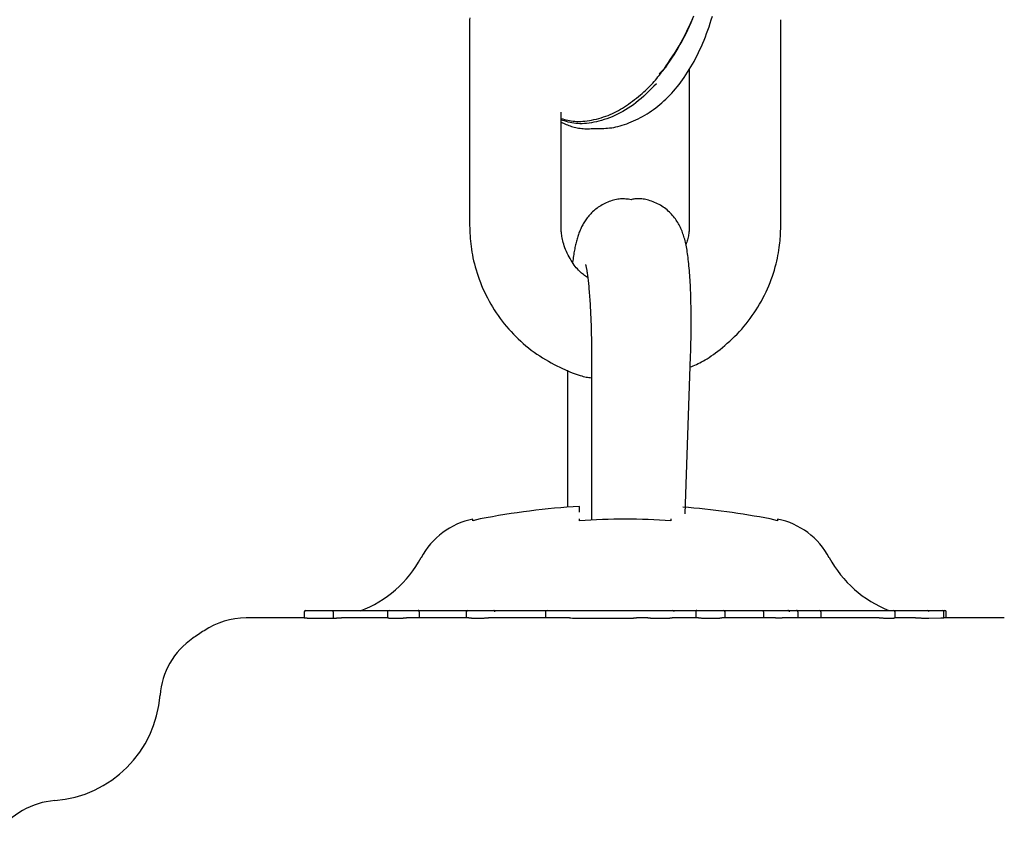
# Model space of a CAD drawing. Extents: x -3808 to 9641, y -1968 to 2344.
# Drawn here: x 497 to 562, y -1184 to -1131 of the extents above; entities that cross this region are included whole.
import ezdxf

# ---------------------------------------------------------------- set-up
doc = ezdxf.new("R2010")
doc.units = 0

msp = doc.modelspace()

# ---------------------------------------------------------------- linework, layer by layer
at = {"color": 7, "linetype": 'Continuous'}
for p, q in [((526.596, -1131.03), (526.596, -1144.53)), ((547.01, -1144.53), (547.01, -1131.03)), ((539.418, -1134.184), (539.026, -1134.582)), ((541.01, -1134.266), (541.01, -1144.53)), ((532.596, -1144.53), (532.596, -1137.099)), ((534.59, -1153.03), (534.59, -1163.873)), ((540.731, -1163.456), (541.089, -1153.134)), ((533.016, -1154.027), (533.016, -1163.014)), ((533.803, -1163.331), (533.803, -1162.96)), ((527.284, -1163.786), (526.803, -1163.903)), ((526.803, -1163.903), (526.803, -1163.79)), ((533.803, -1163.903), (533.803, -1163.786)), ((539.803, -1163.786), (539.803, -1163.903)), ((546.803, -1163.903), (546.323, -1163.786)), ((546.803, -1163.79), (546.803, -1163.903)), ((515.741, -1169.88), (515.741, -1170.28)), ((515.841, -1169.78), (516.048, -1169.78)), ((516.048, -1169.78), (517.712, -1169.78)), ((517.632, -1169.88), (517.632, -1170.282)), ((517.712, -1169.78), (519.189, -1169.78)), ((519.189, -1169.78), (521.305, -1169.78)), ((521.205, -1169.88), (521.205, -1170.28)), ((521.305, -1169.78), (523.216, -1169.78)), ((523.216, -1169.78), (525.577, -1169.78)), ((523.293, -1169.88), (523.293, -1170.28)), ((525.577, -1169.78), (525.927, -1169.78)), ((525.927, -1169.78), (526.476, -1169.78)), ((526.376, -1169.88), (526.376, -1170.28)), ((526.476, -1169.78), (528.18, -1169.78)), ((528.18, -1169.78), (531.581, -1169.78)), ((531.575, -1169.88), (531.575, -1170.28)), ((531.581, -1169.78), (531.675, -1169.78)), ((531.675, -1169.78), (534.75, -1169.78)), ((534.75, -1169.78), (536.683, -1169.78)), ((536.683, -1169.78), (537.711, -1169.78)), ((537.711, -1169.78), (538.07, -1169.78)), ((538.07, -1169.78), (539.925, -1169.78)), ((539.925, -1169.78), (540.413, -1169.78)), ((540.413, -1169.78), (540.713, -1169.78)), ((540.713, -1169.78), (541.492, -1169.78)), ((541.428, -1169.88), (541.428, -1170.28)), ((541.492, -1169.78), (543.253, -1169.78)), ((543.253, -1169.78), (545.93, -1169.78)), ((543.353, -1170.28), (543.353, -1169.88)), ((545.877, -1169.88), (545.877, -1170.28)), ((545.93, -1169.78), (547.48, -1169.78)), ((547.48, -1169.78), (548.035, -1169.78)), ((548.035, -1169.78), (548.328, -1169.78)), ((548.135, -1169.88), (548.135, -1170.28)), ((548.328, -1169.78), (549.564, -1169.78)), ((549.564, -1169.78), (550.239, -1169.78)), ((549.631, -1169.88), (549.631, -1170.28)), ((550.239, -1169.78), (550.521, -1169.78)), ((550.521, -1169.78), (552.549, -1169.78)), ((552.549, -1169.78), (554.409, -1169.78)), ((554.42, -1169.78), (556.639, -1169.78)), ((554.509, -1170.28), (554.509, -1169.88)), ((556.639, -1169.78), (557.428, -1169.78)), ((557.428, -1169.78), (557.609, -1169.78)), ((557.609, -1169.78), (557.765, -1169.78)), ((557.709, -1170.28), (557.709, -1169.88)), ((557.866, -1170.28), (557.866, -1169.88)), ((515.746, -1170.28), (511.929, -1170.28)), ((515.967, -1170.282), (517.632, -1170.282)), ((521.229, -1170.28), (518.182, -1170.28)), ((526.54, -1170.28), (522.461, -1170.28)), ((533.144, -1170.28), (527.822, -1170.28)), ((534.745, -1170.289), (536.678, -1170.29)), ((538.291, -1170.28), (537.534, -1170.28)), ((541.602, -1170.28), (539.874, -1170.28)), ((546.671, -1170.28), (543.153, -1170.28)), ((553.473, -1170.28), (547.096, -1170.28)), ((555.853, -1170.28), (554.495, -1170.28)), ((556.723, -1170.284), (557.512, -1170.281)), ((561.678, -1170.28), (557.699, -1170.28))]:
    msp.add_line(p, q, dxfattribs=at)
for points in [[(526.598, -1130.914), (526.596, -1131.03)], [(534.888, -1138.164), (535.013, -1138.165), (535.139, -1138.166), (535.265, -1138.165), (535.392, -1138.162), (535.521, -1138.157), (535.651, -1138.148), (535.782, -1138.135), (535.915, -1138.118), (536.051, -1138.095), (536.189, -1138.067), (536.328, -1138.034), (536.47, -1137.996), (536.613, -1137.953), (536.758, -1137.906), (536.904, -1137.854), (537.051, -1137.798), (537.2, -1137.738), (537.349, -1137.674), (537.499, -1137.605), (537.649, -1137.533), (537.798, -1137.456), (537.947, -1137.376), (538.094, -1137.292), (538.24, -1137.204), (538.384, -1137.112), (538.527, -1137.016), (538.667, -1136.916), (538.805, -1136.812), (538.942, -1136.705), (539.077, -1136.594), (539.21, -1136.48), (539.342, -1136.361), (539.472, -1136.239), (539.6, -1136.114), (539.726, -1135.984), (539.851, -1135.851), (539.974, -1135.715), (540.096, -1135.574), (540.216, -1135.429), (540.334, -1135.281), (540.451, -1135.128), (540.566, -1134.972), (540.679, -1134.812), (540.79, -1134.647), (540.9, -1134.479), (541.008, -1134.306), (541.114, -1134.13), (541.218, -1133.949), (541.321, -1133.765), (541.421, -1133.576), (541.52, -1133.384), (541.616, -1133.188), (541.71, -1132.988), (541.802, -1132.784), (541.892, -1132.577), (541.979, -1132.367), (542.064, -1132.153), (542.147, -1131.936), (542.227, -1131.715), (542.305, -1131.492), (542.38, -1131.266), (542.452, -1131.037), (542.523, -1130.805)], [(539.348, -1134.273), (539.494, -1134.058), (539.64, -1133.842), (539.785, -1133.625), (539.928, -1133.406), (540.07, -1133.185), (540.208, -1132.962), (540.344, -1132.734), (540.476, -1132.503), (540.605, -1132.267), (540.729, -1132.027), (540.849, -1131.783), (540.966, -1131.536), (541.079, -1131.284), (541.189, -1131.03), (541.296, -1130.773)], [(541.22, -1130.978), (541.113, -1131.229), (541.002, -1131.477), (540.888, -1131.722), (540.77, -1131.963), (540.648, -1132.201), (540.523, -1132.434), (540.394, -1132.662), (540.261, -1132.887), (540.125, -1133.109), (539.986, -1133.327), (539.846, -1133.543), (539.704, -1133.758), (539.561, -1133.971), (539.418, -1134.184)], [(532.596, -1137.509), (532.704, -1137.539), (532.813, -1137.568), (532.923, -1137.596), (533.033, -1137.622), (533.146, -1137.646), (533.262, -1137.666), (533.38, -1137.683), (533.501, -1137.695), (533.626, -1137.702), (533.755, -1137.705), (533.887, -1137.702), (534.023, -1137.694), (534.162, -1137.681), (534.305, -1137.664), (534.451, -1137.642), (534.601, -1137.615), (534.753, -1137.583), (534.908, -1137.546), (535.063, -1137.506), (535.219, -1137.461), (535.374, -1137.412), (535.528, -1137.36), (535.678, -1137.305), (535.824, -1137.246), (535.966, -1137.184), (536.104, -1137.119), (536.238, -1137.051), (536.37, -1136.979), (536.501, -1136.904), (536.631, -1136.825), (536.76, -1136.742), (536.891, -1136.655), (537.023, -1136.564), (537.156, -1136.47), (537.288, -1136.372), (537.42, -1136.273), (537.549, -1136.172), (537.676, -1136.07), (537.799, -1135.969), (537.917, -1135.868), (538.029, -1135.769), (538.137, -1135.67), (538.239, -1135.573), (538.338, -1135.476), (538.432, -1135.379), (538.524, -1135.282), (538.613, -1135.185), (538.699, -1135.087), (538.784, -1134.988), (538.867, -1134.887), (538.949, -1134.786), (539.03, -1134.684), (539.11, -1134.582), (539.19, -1134.479), (539.269, -1134.376), (539.348, -1134.273)], [(538.845, -1135.23), (538.679, -1135.396), (538.514, -1135.561), (538.348, -1135.724), (538.181, -1135.884), (538.014, -1136.04), (537.847, -1136.191), (537.678, -1136.337), (537.508, -1136.475), (537.337, -1136.606), (537.165, -1136.729), (536.992, -1136.845), (536.818, -1136.954), (536.643, -1137.055), (536.468, -1137.15), (536.293, -1137.238), (536.117, -1137.32), (535.942, -1137.396), (535.767, -1137.466), (535.592, -1137.529), (535.419, -1137.587), (535.248, -1137.639), (535.078, -1137.685), (534.911, -1137.726), (534.747, -1137.761), (534.586, -1137.791), (534.428, -1137.815), (534.273, -1137.833), (534.122, -1137.846), (533.976, -1137.853), (533.833, -1137.854), (533.694, -1137.849), (533.559, -1137.839), (533.429, -1137.822), (533.303, -1137.801), (533.18, -1137.774), (533.06, -1137.744), (532.942, -1137.711), (532.826, -1137.676), (532.711, -1137.639), (532.596, -1137.602)], [(532.596, -1137.755), (532.678, -1137.791), (532.76, -1137.828), (532.842, -1137.864), (532.926, -1137.899), (533.01, -1137.933), (533.096, -1137.966), (533.183, -1137.997), (533.272, -1138.026), (533.364, -1138.054), (533.457, -1138.079), (533.552, -1138.101), (533.649, -1138.121), (533.748, -1138.139), (533.847, -1138.153), (533.948, -1138.165), (534.05, -1138.174), (534.153, -1138.18), (534.257, -1138.182), (534.361, -1138.183), (534.466, -1138.182), (534.571, -1138.178), (534.676, -1138.174), (534.782, -1138.169), (534.888, -1138.164)], [(537.185, -1142.839), (537.101, -1142.826), (537.017, -1142.814), (536.933, -1142.803), (536.848, -1142.794), (536.762, -1142.787), (536.675, -1142.783), (536.587, -1142.782), (536.498, -1142.786), (536.407, -1142.794), (536.314, -1142.806), (536.221, -1142.823), (536.127, -1142.843), (536.032, -1142.868), (535.937, -1142.896), (535.842, -1142.927), (535.747, -1142.962), (535.652, -1143), (535.559, -1143.041), (535.466, -1143.085), (535.375, -1143.131), (535.286, -1143.18), (535.198, -1143.231), (535.114, -1143.283), (535.032, -1143.338), (534.953, -1143.395), (534.877, -1143.453), (534.804, -1143.512), (534.733, -1143.573), (534.666, -1143.634), (534.601, -1143.697), (534.539, -1143.761), (534.48, -1143.825), (534.423, -1143.89), (534.369, -1143.955), (534.317, -1144.021), (534.267, -1144.087), (534.22, -1144.153), (534.175, -1144.22), (534.132, -1144.287), (534.091, -1144.354), (534.051, -1144.421), (534.014, -1144.488), (533.978, -1144.555), (533.944, -1144.623), (533.911, -1144.691), (533.88, -1144.76), (533.849, -1144.829), (533.82, -1144.899), (533.792, -1144.97), (533.765, -1145.042), (533.739, -1145.115), (533.714, -1145.189), (533.689, -1145.263), (533.666, -1145.338), (533.643, -1145.414), (533.621, -1145.49), (533.599, -1145.567), (533.579, -1145.645), (533.559, -1145.724), (533.54, -1145.805), (533.521, -1145.887), (533.504, -1145.971), (533.486, -1146.058), (533.47, -1146.147), (533.454, -1146.239), (533.438, -1146.334), (533.423, -1146.43), (533.408, -1146.529), (533.394, -1146.629), (533.379, -1146.73), (533.365, -1146.832), (533.351, -1146.934)], [(541.089, -1153.134), (541.094, -1152.999), (541.098, -1152.864), (541.102, -1152.728), (541.106, -1152.59), (541.11, -1152.451), (541.113, -1152.309), (541.116, -1152.165), (541.12, -1152.017), (541.122, -1151.866), (541.125, -1151.711), (541.127, -1151.553), (541.129, -1151.391), (541.13, -1151.227), (541.131, -1151.059), (541.131, -1150.889), (541.131, -1150.716), (541.13, -1150.54), (541.129, -1150.363), (541.127, -1150.184), (541.125, -1150.005), (541.122, -1149.825), (541.118, -1149.645), (541.114, -1149.466), (541.109, -1149.289), (541.104, -1149.114), (541.098, -1148.94), (541.091, -1148.769), (541.084, -1148.6), (541.076, -1148.433), (541.067, -1148.268), (541.058, -1148.105), (541.048, -1147.944), (541.037, -1147.786), (541.026, -1147.63), (541.014, -1147.477), (541.001, -1147.327), (540.988, -1147.18), (540.974, -1147.037), (540.959, -1146.898), (540.944, -1146.764), (540.928, -1146.634), (540.912, -1146.508), (540.895, -1146.387), (540.877, -1146.269), (540.859, -1146.155), (540.84, -1146.045), (540.82, -1145.937), (540.799, -1145.832), (540.777, -1145.73), (540.754, -1145.631), (540.73, -1145.533), (540.705, -1145.438), (540.679, -1145.345), (540.652, -1145.254), (540.624, -1145.164), (540.594, -1145.076), (540.563, -1144.99), (540.53, -1144.905), (540.496, -1144.821), (540.46, -1144.738), (540.422, -1144.656), (540.383, -1144.575), (540.341, -1144.494), (540.296, -1144.414), (540.249, -1144.334), (540.2, -1144.255), (540.148, -1144.176), (540.093, -1144.098), (540.035, -1144.021), (539.975, -1143.945), (539.912, -1143.869), (539.845, -1143.795), (539.776, -1143.722), (539.704, -1143.651), (539.629, -1143.581), (539.551, -1143.513), (539.47, -1143.447), (539.386, -1143.383), (539.299, -1143.322), (539.209, -1143.264), (539.117, -1143.208), (539.022, -1143.156), (538.925, -1143.107), (538.827, -1143.06), (538.728, -1143.017), (538.629, -1142.977), (538.531, -1142.941), (538.433, -1142.908), (538.337, -1142.878), (538.243, -1142.852), (538.15, -1142.83), (538.06, -1142.811), (537.972, -1142.795), (537.887, -1142.784), (537.805, -1142.776), (537.726, -1142.772), (537.65, -1142.772), (537.578, -1142.775), (537.509, -1142.782), (537.441, -1142.79), (537.376, -1142.801), (537.311, -1142.813), (537.248, -1142.825), (537.185, -1142.839)], [(526.596, -1144.53), (526.602, -1144.698), (526.608, -1144.867), (526.615, -1145.036), (526.624, -1145.207), (526.635, -1145.379), (526.648, -1145.553), (526.665, -1145.73), (526.686, -1145.909), (526.711, -1146.091), (526.74, -1146.277), (526.774, -1146.466), (526.812, -1146.657), (526.856, -1146.851), (526.904, -1147.047), (526.957, -1147.246), (527.015, -1147.448), (527.078, -1147.651), (527.147, -1147.855), (527.22, -1148.061), (527.299, -1148.268), (527.382, -1148.474), (527.47, -1148.679), (527.563, -1148.884), (527.66, -1149.087), (527.762, -1149.288), (527.868, -1149.486), (527.979, -1149.682), (528.094, -1149.876), (528.213, -1150.067), (528.337, -1150.255), (528.464, -1150.441), (528.596, -1150.623), (528.731, -1150.803), (528.87, -1150.98), (529.014, -1151.153), (529.161, -1151.324), (529.311, -1151.491), (529.465, -1151.654), (529.623, -1151.815), (529.784, -1151.972), (529.949, -1152.126), (530.117, -1152.276), (530.288, -1152.422), (530.462, -1152.564), (530.64, -1152.702), (530.82, -1152.836), (531.004, -1152.966), (531.19, -1153.091), (531.379, -1153.211), (531.569, -1153.327), (531.76, -1153.437), (531.95, -1153.543), (532.139, -1153.643), (532.324, -1153.738), (532.505, -1153.827), (532.681, -1153.911), (532.85, -1153.988), (533.012, -1154.06), (533.167, -1154.127), (533.316, -1154.187), (533.457, -1154.242), (533.591, -1154.291), (533.717, -1154.334), (533.836, -1154.372), (533.947, -1154.403), (534.052, -1154.43), (534.151, -1154.453), (534.244, -1154.472), (534.334, -1154.488), (534.421, -1154.502), (534.506, -1154.514), (534.59, -1154.526)], [(534.341, -1147.933), (534.273, -1147.89), (534.206, -1147.848), (534.139, -1147.803), (534.071, -1147.756), (534.003, -1147.706), (533.935, -1147.653), (533.867, -1147.594), (533.798, -1147.531), (533.73, -1147.461), (533.661, -1147.385), (533.591, -1147.304), (533.523, -1147.217), (533.454, -1147.125), (533.386, -1147.027), (533.319, -1146.924), (533.252, -1146.817), (533.187, -1146.705), (533.123, -1146.589), (533.061, -1146.471), (533.002, -1146.351), (532.947, -1146.231), (532.895, -1146.11), (532.847, -1145.991), (532.805, -1145.874), (532.768, -1145.761), (532.736, -1145.651), (532.708, -1145.545), (532.685, -1145.442), (532.665, -1145.344), (532.649, -1145.25), (532.636, -1145.161), (532.626, -1145.077), (532.617, -1144.997), (532.611, -1144.922), (532.606, -1144.851), (532.602, -1144.783), (532.6, -1144.718), (532.598, -1144.654), (532.597, -1144.592), (532.596, -1144.53)], [(541.01, -1144.53), (541.009, -1144.604), (541.007, -1144.678), (541.004, -1144.752), (541, -1144.827), (540.995, -1144.902), (540.987, -1144.979), (540.977, -1145.056), (540.965, -1145.135), (540.949, -1145.215), (540.931, -1145.297), (540.91, -1145.379), (540.887, -1145.462), (540.863, -1145.547), (540.838, -1145.631), (540.812, -1145.716), (540.785, -1145.801)], [(541.066, -1153.813), (541.168, -1153.773), (541.27, -1153.732), (541.374, -1153.69), (541.479, -1153.644), (541.587, -1153.596), (541.698, -1153.543), (541.812, -1153.485), (541.93, -1153.42), (542.053, -1153.349), (542.18, -1153.27), (542.311, -1153.185), (542.447, -1153.093), (542.587, -1152.994), (542.731, -1152.888), (542.879, -1152.776), (543.03, -1152.656), (543.185, -1152.53), (543.343, -1152.398), (543.503, -1152.26), (543.663, -1152.116), (543.823, -1151.967), (543.982, -1151.813), (544.14, -1151.655), (544.294, -1151.493), (544.445, -1151.327), (544.592, -1151.157), (544.735, -1150.984), (544.874, -1150.807), (545.009, -1150.627), (545.14, -1150.445), (545.268, -1150.259), (545.391, -1150.071), (545.51, -1149.88), (545.625, -1149.686), (545.735, -1149.491), (545.842, -1149.293), (545.943, -1149.093), (546.041, -1148.891), (546.133, -1148.688), (546.221, -1148.482), (546.305, -1148.276), (546.383, -1148.069), (546.457, -1147.862), (546.525, -1147.656), (546.589, -1147.453), (546.647, -1147.252), (546.7, -1147.055), (546.748, -1146.862), (546.791, -1146.675), (546.828, -1146.494), (546.861, -1146.318), (546.89, -1146.148), (546.914, -1145.984), (546.935, -1145.826), (546.952, -1145.674), (546.966, -1145.529), (546.978, -1145.39), (546.987, -1145.257), (546.994, -1145.128), (546.999, -1145.004), (547.003, -1144.882), (547.006, -1144.764), (547.008, -1144.646), (547.01, -1144.53)], [(534.203, -1147.094), (534.203, -1147.093), (534.203, -1147.092), (534.203, -1147.092), (534.203, -1147.094), (534.204, -1147.097), (534.205, -1147.103), (534.207, -1147.112), (534.21, -1147.124), (534.214, -1147.139), (534.218, -1147.158), (534.223, -1147.181), (534.229, -1147.207), (534.235, -1147.238), (534.242, -1147.272), (534.25, -1147.31), (534.258, -1147.352), (534.266, -1147.398), (534.274, -1147.447), (534.283, -1147.501), (534.292, -1147.559), (534.301, -1147.621), (534.311, -1147.688), (534.321, -1147.759), (534.331, -1147.835), (534.341, -1147.916), (534.351, -1148.001), (534.362, -1148.09), (534.373, -1148.185), (534.383, -1148.283), (534.394, -1148.386), (534.405, -1148.494), (534.415, -1148.605), (534.426, -1148.721), (534.436, -1148.841), (534.446, -1148.965), (534.456, -1149.093), (534.466, -1149.224), (534.476, -1149.36), (534.485, -1149.498), (534.494, -1149.641), (534.503, -1149.786), (534.511, -1149.935), (534.519, -1150.085), (534.527, -1150.237), (534.534, -1150.39), (534.54, -1150.544), (534.547, -1150.698), (534.553, -1150.85), (534.558, -1151.002), (534.563, -1151.152), (534.567, -1151.3), (534.571, -1151.447), (534.575, -1151.591), (534.578, -1151.733), (534.58, -1151.873), (534.583, -1152.009), (534.585, -1152.143), (534.586, -1152.275), (534.587, -1152.404), (534.588, -1152.531), (534.589, -1152.657), (534.59, -1152.782), (534.59, -1152.906), (534.59, -1153.03)], [(539.803, -1163.903), (539.428, -1163.882), (539.053, -1163.861), (538.678, -1163.842), (538.303, -1163.825), (537.928, -1163.811), (537.553, -1163.8), (537.178, -1163.793), (536.803, -1163.79), (536.428, -1163.793), (536.053, -1163.8), (535.678, -1163.811), (535.303, -1163.825), (534.928, -1163.842), (534.553, -1163.861), (534.178, -1163.882), (533.803, -1163.903)], [(517.632, -1169.88), (517.632, -1169.876), (517.632, -1169.872), (517.633, -1169.867), (517.633, -1169.863), (517.634, -1169.859), (517.634, -1169.855), (517.635, -1169.851), (517.636, -1169.847), (517.637, -1169.843), (517.639, -1169.839), (517.64, -1169.835), (517.642, -1169.832), (517.643, -1169.828), (517.645, -1169.824), (517.647, -1169.821), (517.649, -1169.818), (517.651, -1169.814), (517.654, -1169.811), (517.656, -1169.808), (517.658, -1169.805), (517.661, -1169.803), (517.663, -1169.8), (517.666, -1169.798), (517.668, -1169.796), (517.671, -1169.794), (517.673, -1169.792), (517.675, -1169.791), (517.678, -1169.789), (517.68, -1169.788), (517.682, -1169.787), (517.684, -1169.786), (517.686, -1169.785), (517.688, -1169.784), (517.69, -1169.784), (517.692, -1169.783), (517.694, -1169.782), (517.696, -1169.782), (517.698, -1169.782), (517.699, -1169.781), (517.701, -1169.781), (517.703, -1169.781), (517.704, -1169.781), (517.705, -1169.78), (517.707, -1169.78), (517.708, -1169.78), (517.709, -1169.78), (517.711, -1169.78), (517.712, -1169.78)], [(523.293, -1169.88), (523.293, -1169.876), (523.293, -1169.872), (523.292, -1169.867), (523.292, -1169.863), (523.291, -1169.859), (523.291, -1169.855), (523.29, -1169.851), (523.289, -1169.847), (523.288, -1169.843), (523.287, -1169.839), (523.285, -1169.835), (523.284, -1169.832), (523.282, -1169.828), (523.28, -1169.824), (523.278, -1169.821), (523.276, -1169.818), (523.274, -1169.814), (523.272, -1169.811), (523.27, -1169.808), (523.267, -1169.805), (523.265, -1169.803), (523.263, -1169.8), (523.26, -1169.798), (523.258, -1169.796), (523.255, -1169.794), (523.253, -1169.792), (523.25, -1169.79), (523.248, -1169.789), (523.246, -1169.787), (523.243, -1169.786), (523.241, -1169.785), (523.239, -1169.784), (523.237, -1169.784), (523.235, -1169.783), (523.233, -1169.782), (523.231, -1169.782), (523.229, -1169.782), (523.228, -1169.781), (523.226, -1169.781), (523.225, -1169.781), (523.223, -1169.781), (523.222, -1169.78), (523.221, -1169.78), (523.22, -1169.78), (523.219, -1169.78), (523.218, -1169.78), (523.217, -1169.78), (523.216, -1169.78)], [(528.24, -1169.88), (528.239, -1169.86), (528.235, -1169.842), (528.23, -1169.824), (528.223, -1169.809), (528.214, -1169.797), (528.203, -1169.788), (528.192, -1169.782), (528.18, -1169.78)], [(541.492, -1169.78), (541.491, -1169.78), (541.49, -1169.78), (541.489, -1169.78), (541.488, -1169.78), (541.487, -1169.78), (541.486, -1169.781), (541.485, -1169.781), (541.483, -1169.781), (541.482, -1169.781), (541.481, -1169.782), (541.48, -1169.782), (541.478, -1169.782), (541.477, -1169.783), (541.475, -1169.784), (541.474, -1169.784), (541.472, -1169.785), (541.47, -1169.786), (541.468, -1169.787), (541.467, -1169.788), (541.465, -1169.789), (541.463, -1169.791), (541.461, -1169.792), (541.459, -1169.794), (541.457, -1169.796), (541.455, -1169.798), (541.453, -1169.8), (541.451, -1169.803), (541.449, -1169.805), (541.447, -1169.808), (541.445, -1169.811), (541.444, -1169.814), (541.442, -1169.818), (541.44, -1169.821), (541.439, -1169.824), (541.437, -1169.828), (541.436, -1169.832), (541.434, -1169.835), (541.433, -1169.839), (541.432, -1169.843), (541.431, -1169.847), (541.431, -1169.851), (541.43, -1169.855), (541.429, -1169.859), (541.429, -1169.863), (541.429, -1169.867), (541.428, -1169.872), (541.428, -1169.876), (541.428, -1169.88)], [(545.877, -1169.88), (545.877, -1169.876), (545.878, -1169.872), (545.878, -1169.867), (545.878, -1169.863), (545.879, -1169.859), (545.879, -1169.855), (545.88, -1169.851), (545.88, -1169.847), (545.881, -1169.843), (545.882, -1169.839), (545.883, -1169.835), (545.884, -1169.832), (545.885, -1169.828), (545.886, -1169.824), (545.888, -1169.821), (545.889, -1169.818), (545.89, -1169.814), (545.892, -1169.811), (545.893, -1169.808), (545.895, -1169.805), (545.897, -1169.803), (545.898, -1169.8), (545.9, -1169.798), (545.902, -1169.796), (545.903, -1169.794), (545.905, -1169.792), (545.907, -1169.79), (545.909, -1169.789), (545.91, -1169.787), (545.912, -1169.786), (545.914, -1169.785), (545.915, -1169.784), (545.917, -1169.783), (545.918, -1169.783), (545.919, -1169.782), (545.92, -1169.782), (545.922, -1169.781), (545.923, -1169.781), (545.924, -1169.781), (545.925, -1169.781), (545.926, -1169.78), (545.926, -1169.78), (545.927, -1169.78), (545.928, -1169.78), (545.929, -1169.78), (545.929, -1169.78), (545.93, -1169.78), (545.93, -1169.78)], [(548.135, -1169.88), (548.134, -1169.876), (548.134, -1169.872), (548.133, -1169.867), (548.133, -1169.863), (548.132, -1169.859), (548.131, -1169.855), (548.13, -1169.851), (548.129, -1169.847), (548.128, -1169.843), (548.126, -1169.839), (548.124, -1169.835), (548.122, -1169.832), (548.12, -1169.828), (548.118, -1169.824), (548.115, -1169.821), (548.113, -1169.818), (548.11, -1169.814), (548.107, -1169.811), (548.104, -1169.808), (548.101, -1169.805), (548.098, -1169.803), (548.095, -1169.8), (548.092, -1169.798), (548.089, -1169.796), (548.085, -1169.794), (548.082, -1169.792), (548.079, -1169.79), (548.076, -1169.789), (548.073, -1169.787), (548.07, -1169.786), (548.067, -1169.785), (548.064, -1169.784), (548.061, -1169.783), (548.059, -1169.783), (548.056, -1169.782), (548.054, -1169.782), (548.051, -1169.781), (548.049, -1169.781), (548.047, -1169.781), (548.046, -1169.781), (548.044, -1169.78), (548.042, -1169.78), (548.041, -1169.78), (548.04, -1169.78), (548.038, -1169.78), (548.037, -1169.78), (548.036, -1169.78), (548.035, -1169.78)], [(515.746, -1170.28), (515.751, -1170.28), (515.757, -1170.28), (515.764, -1170.28), (515.771, -1170.28), (515.779, -1170.281), (515.788, -1170.281), (515.799, -1170.281), (515.812, -1170.281), (515.827, -1170.281), (515.844, -1170.281), (515.862, -1170.281), (515.881, -1170.281), (515.902, -1170.281), (515.923, -1170.282), (515.945, -1170.282), (515.967, -1170.282)], [(517.632, -1170.282), (517.662, -1170.282), (517.693, -1170.282), (517.724, -1170.282), (517.755, -1170.282), (517.787, -1170.282), (517.82, -1170.282), (517.853, -1170.282), (517.887, -1170.281), (517.922, -1170.281), (517.957, -1170.281), (517.994, -1170.281), (518.031, -1170.281), (518.068, -1170.281), (518.106, -1170.28), (518.144, -1170.28), (518.182, -1170.28)], [(521.229, -1170.28), (521.235, -1170.28), (521.24, -1170.28), (521.246, -1170.28), (521.252, -1170.28), (521.259, -1170.28), (521.266, -1170.281), (521.275, -1170.281), (521.285, -1170.281), (521.296, -1170.282), (521.309, -1170.282), (521.323, -1170.283), (521.339, -1170.283), (521.357, -1170.284), (521.376, -1170.284), (521.398, -1170.285), (521.423, -1170.285), (521.449, -1170.286), (521.478, -1170.286), (521.509, -1170.287), (521.541, -1170.287), (521.576, -1170.287), (521.612, -1170.288), (521.65, -1170.288), (521.689, -1170.288), (521.729, -1170.288), (521.77, -1170.287), (521.812, -1170.287), (521.854, -1170.287), (521.897, -1170.286), (521.938, -1170.286), (521.98, -1170.285), (522.02, -1170.285), (522.059, -1170.284), (522.096, -1170.284), (522.132, -1170.283), (522.167, -1170.283), (522.2, -1170.282), (522.231, -1170.282), (522.261, -1170.281), (522.289, -1170.281), (522.314, -1170.281), (522.338, -1170.28), (522.361, -1170.28), (522.383, -1170.28), (522.403, -1170.28), (522.423, -1170.28), (522.442, -1170.28), (522.461, -1170.28)], [(526.54, -1170.28), (526.554, -1170.28), (526.569, -1170.28), (526.584, -1170.28), (526.599, -1170.28), (526.616, -1170.28), (526.633, -1170.281), (526.652, -1170.281), (526.672, -1170.281), (526.695, -1170.281), (526.718, -1170.282), (526.744, -1170.282), (526.772, -1170.283), (526.801, -1170.283), (526.833, -1170.283), (526.866, -1170.284), (526.902, -1170.284), (526.94, -1170.284), (526.979, -1170.285), (527.02, -1170.285), (527.062, -1170.285), (527.105, -1170.285), (527.149, -1170.285), (527.192, -1170.285), (527.236, -1170.284), (527.279, -1170.284), (527.321, -1170.284), (527.363, -1170.284), (527.404, -1170.283), (527.444, -1170.283), (527.483, -1170.282), (527.521, -1170.282), (527.558, -1170.282), (527.593, -1170.281), (527.628, -1170.281), (527.662, -1170.281), (527.695, -1170.281), (527.727, -1170.28), (527.759, -1170.28), (527.79, -1170.28), (527.822, -1170.28)], [(533.144, -1170.28), (533.245, -1170.281), (533.345, -1170.282), (533.445, -1170.283), (533.545, -1170.284), (533.646, -1170.285), (533.746, -1170.285), (533.846, -1170.286), (533.946, -1170.287), (534.046, -1170.287), (534.146, -1170.288), (534.246, -1170.288), (534.346, -1170.288), (534.446, -1170.289), (534.546, -1170.289), (534.645, -1170.289), (534.745, -1170.289)], [(536.678, -1170.29), (536.728, -1170.289), (536.777, -1170.289), (536.825, -1170.289), (536.873, -1170.289), (536.92, -1170.288), (536.966, -1170.288), (537.011, -1170.288), (537.054, -1170.287), (537.096, -1170.287), (537.136, -1170.286), (537.175, -1170.285), (537.211, -1170.285), (537.246, -1170.284), (537.279, -1170.283), (537.311, -1170.283), (537.341, -1170.282), (537.369, -1170.281), (537.395, -1170.281), (537.42, -1170.281), (537.444, -1170.281), (537.467, -1170.28), (537.49, -1170.28), (537.512, -1170.28), (537.534, -1170.28)], [(538.291, -1170.28), (538.326, -1170.28), (538.361, -1170.281), (538.396, -1170.281), (538.431, -1170.281), (538.468, -1170.282), (538.505, -1170.282), (538.543, -1170.283), (538.582, -1170.283), (538.623, -1170.284), (538.664, -1170.285), (538.707, -1170.285), (538.751, -1170.286), (538.796, -1170.287), (538.842, -1170.287), (538.888, -1170.288), (538.935, -1170.288), (538.982, -1170.289), (539.03, -1170.289), (539.078, -1170.289), (539.126, -1170.289), (539.173, -1170.289), (539.22, -1170.289), (539.267, -1170.288), (539.313, -1170.288), (539.357, -1170.288), (539.401, -1170.287), (539.443, -1170.286), (539.484, -1170.286), (539.524, -1170.285), (539.562, -1170.284), (539.599, -1170.284), (539.634, -1170.283), (539.668, -1170.282), (539.7, -1170.282), (539.731, -1170.282), (539.761, -1170.281), (539.79, -1170.281), (539.818, -1170.281), (539.846, -1170.28), (539.874, -1170.28)], [(541.602, -1170.28), (541.63, -1170.28), (541.658, -1170.28), (541.686, -1170.28), (541.715, -1170.281), (541.744, -1170.281), (541.775, -1170.281), (541.807, -1170.282), (541.84, -1170.282), (541.875, -1170.283), (541.911, -1170.283), (541.949, -1170.284), (541.988, -1170.285), (542.028, -1170.285), (542.07, -1170.286), (542.113, -1170.287), (542.157, -1170.287), (542.202, -1170.288), (542.249, -1170.288), (542.296, -1170.288), (542.343, -1170.289), (542.391, -1170.289), (542.438, -1170.289), (542.486, -1170.289), (542.533, -1170.289), (542.58, -1170.289), (542.625, -1170.288), (542.67, -1170.288), (542.713, -1170.287), (542.755, -1170.287), (542.794, -1170.286), (542.832, -1170.285), (542.867, -1170.285), (542.899, -1170.284), (542.929, -1170.283), (542.956, -1170.283), (542.981, -1170.282), (543.004, -1170.282), (543.025, -1170.281), (543.044, -1170.281), (543.061, -1170.281), (543.076, -1170.28), (543.09, -1170.28), (543.102, -1170.28), (543.114, -1170.28), (543.124, -1170.28), (543.134, -1170.28), (543.144, -1170.28), (543.153, -1170.28)], [(546.671, -1170.28), (546.704, -1170.28), (546.737, -1170.28), (546.77, -1170.28), (546.801, -1170.28), (546.833, -1170.28), (546.863, -1170.28), (546.892, -1170.28), (546.919, -1170.28), (546.945, -1170.28), (546.969, -1170.28), (546.992, -1170.28), (547.014, -1170.28), (547.036, -1170.28), (547.056, -1170.28), (547.076, -1170.28), (547.096, -1170.28)], [(553.473, -1170.28), (553.493, -1170.28), (553.513, -1170.28), (553.534, -1170.28), (553.556, -1170.28), (553.578, -1170.28), (553.602, -1170.28), (553.626, -1170.281), (553.652, -1170.281), (553.68, -1170.281), (553.709, -1170.281), (553.74, -1170.282), (553.772, -1170.282), (553.805, -1170.283), (553.839, -1170.283), (553.875, -1170.283), (553.911, -1170.284), (553.947, -1170.284), (553.984, -1170.284), (554.021, -1170.285), (554.058, -1170.285), (554.095, -1170.285), (554.13, -1170.285), (554.165, -1170.285), (554.198, -1170.285), (554.229, -1170.285), (554.259, -1170.285), (554.287, -1170.284), (554.313, -1170.284), (554.338, -1170.284), (554.36, -1170.283), (554.38, -1170.283), (554.399, -1170.282), (554.415, -1170.282), (554.43, -1170.282), (554.443, -1170.281), (554.455, -1170.281), (554.466, -1170.281), (554.476, -1170.28), (554.485, -1170.28), (554.495, -1170.28)], [(555.853, -1170.28), (555.91, -1170.28), (555.966, -1170.28), (556.023, -1170.281), (556.079, -1170.281), (556.135, -1170.281), (556.19, -1170.281), (556.246, -1170.282), (556.3, -1170.282), (556.354, -1170.282), (556.408, -1170.282), (556.461, -1170.283), (556.514, -1170.283), (556.567, -1170.283), (556.619, -1170.283), (556.671, -1170.283), (556.723, -1170.284)], [(557.512, -1170.281), (557.531, -1170.281), (557.55, -1170.281), (557.568, -1170.281), (557.585, -1170.281), (557.602, -1170.281), (557.618, -1170.281), (557.632, -1170.281), (557.644, -1170.281), (557.655, -1170.28), (557.664, -1170.28), (557.672, -1170.28), (557.679, -1170.28), (557.685, -1170.28), (557.69, -1170.28), (557.694, -1170.28), (557.699, -1170.28)]]:
    msp.add_lwpolyline(points, dxfattribs=at)
for centre, radius, start, end in [((536.803, -1212.78), 49.91, 93.44603, 100.99583), ((536.803, -1212.78), 49.91, 79.00417, 85.64814), ((527.82, -1168.686), 5, 101.73682, 151.80597), ((545.786, -1168.686), 5, 28.19403, 78.25561), ((516.803, -1162.78), 7.5, 290.4054, 331.80597), ((556.803, -1162.78), 7.5, 208.19403, 248.96053), ((515.841, -1169.88), 0.1, 90, 180), ((521.305, -1169.88), 0.1, 90, 180), ((526.476, -1169.88), 0.1, 90, 180), ((531.675, -1169.88), 0.1, 90, 180), ((539.918, -1169.874), 0.0938, 356.05103, 85.42592), ((543.253, -1169.88), 0.1, 0, 90), ((547.48, -1169.88), 0.0997, 359.83165, 89.83655), ((549.544, -1169.866), 0.0886, 351.00736, 76.51649), ((554.409, -1169.88), 0.1, 0, 90), ((556.631, -1169.873), 0.093, 355.41329, 84.51665), ((557.609, -1169.88), 0.1, 0, 90), ((557.766, -1169.88), 0.1, 0, 90), ((511.929, -1175.28), 5, 90, 123.55731), ((536.803, -1212.78), 50, 123.55731, 124.57365), ((511.267, -1175.727), 5, 124.57365, 175.65457), ((498.803, -1174.78), 7.5, 274.34543, 355.65457), ((499.75, -1187.244), 5, 94.34543, 145.42635)]:
    msp.add_arc(centre, radius, start, end, dxfattribs=at)

doc.saveas('drawing.dxf')
